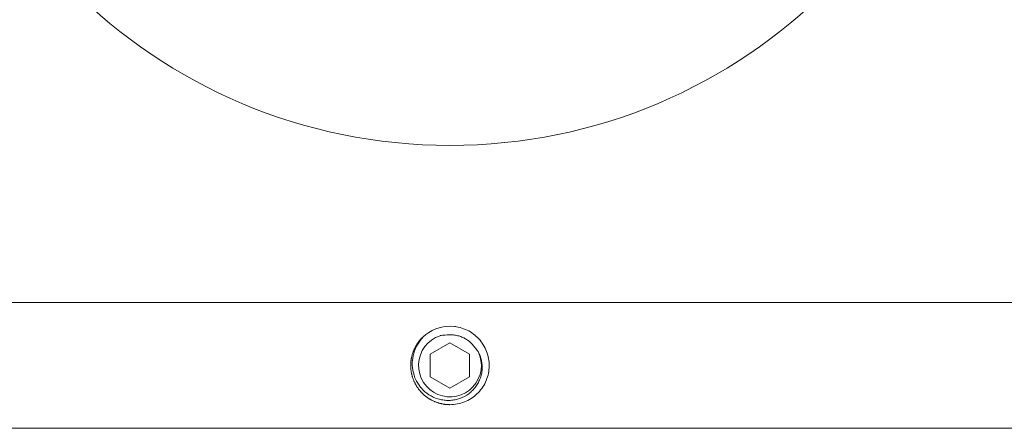
# Model space of a CAD drawing. Extents: x 114 to 533, y -76 to 21.
# Drawn here: x 415 to 419, y -3 to -1 of the extents above; entities that cross this region are included whole.
import ezdxf

# ---------------------------------------------------------------- set-up
doc = ezdxf.new("R2010")
doc.units = 0
doc.header["$MEASUREMENT"] = 0
doc.layers.get('0').update_dxf_attribs({"linetype": 'CONTINUOUS', "lineweight": 15})

msp = doc.modelspace()

# ---------------------------------------------------------------- linework, layer by layer
for p, q in [((414.1955, -2.5346), (419.6955, -2.5346)), ((416.9674, -2.6301), (416.9636, -2.6296)), ((416.8224, -2.6888), (416.8223, -2.6889)), ((415.2955, -3.0346), (418.5955, -3.0346))]:
    msp.add_line(p, q)
msp.add_lwpolyline([(414.4455, -2.5346), (414.4455, -3.0346), (419.4455, -3.0346), (419.4455, -2.5346)])
at = {"color": 8}
msp.add_lwpolyline([(416.9455, -2.6944), (416.8674, -2.7395), (416.8674, -2.8297), (416.9455, -2.8748), (417.0237, -2.8297), (417.0237, -2.7395)], close=True, dxfattribs=at)
msp.add_circle((416.9455, 0.2154), 2.125)
msp.add_arc((416.9455, -2.7846), 0.156, 83.2251, 128.2251)
msp.add_arc((416.9455, -2.7846), 0.1248, 108.3779, 26.6221, dxfattribs=at)
for points, knots in [([(416.9455, -2.9406), (416.9647, -2.9406), (416.9845, -2.9369), (417.0215, -2.9222), (417.0386, -2.9113), (417.0596, -2.8915), (417.066, -2.8842), (417.0775, -2.8684), (417.0826, -2.8598), (417.0952, -2.8328), (417.1001, -2.8131), (417.1018, -2.7841), (417.1015, -2.7745), (417.099, -2.7551), (417.0969, -2.7454), (417.0876, -2.7171), (417.0776, -2.6993), (417.0589, -2.677), (417.0521, -2.6703), (417.0371, -2.6579), (417.0289, -2.6523), (417.0028, -2.6381), (416.9833, -2.632), (416.9639, -2.6297)], [0, 0, 0, 0, 0.125, 0.125, 0.25, 0.25, 0.3125, 0.3125, 0.375, 0.375, 0.5, 0.5, 0.5625, 0.5625, 0.625, 0.625, 0.75, 0.75, 0.8125, 0.8125, 0.875, 0.875, 1, 1, 1, 1]), ([(416.8489, -2.6621), (416.8488, -2.6622), (416.8476, -2.6631), (416.8454, -2.6649), (416.8426, -2.6674), (416.8399, -2.6697), (416.8375, -2.672), (416.8352, -2.6743), (416.8328, -2.6768), (416.8303, -2.6794), (416.8276, -2.6824), (416.8249, -2.6856), (416.8222, -2.689), (416.8193, -2.6928), (416.8167, -2.6966), (416.8143, -2.7003), (416.812, -2.7039), (416.8098, -2.7077), (416.8076, -2.7117), (416.8055, -2.7159), (416.8034, -2.7203), (416.8014, -2.7249), (416.7996, -2.7295), (416.7979, -2.7341), (416.7965, -2.7386), (416.7952, -2.7429), (416.7941, -2.7472), (416.7931, -2.7512), (416.7923, -2.7552), (416.7916, -2.759), (416.791, -2.7628), (416.7905, -2.7668), (416.7901, -2.7707), (416.7898, -2.7745), (416.7897, -2.778), (416.7896, -2.7814), (416.7895, -2.7847), (416.7896, -2.7881), (416.7897, -2.7917), (416.7899, -2.7957), (416.7903, -2.7998), (416.7908, -2.8043), (416.7914, -2.8089), (416.7922, -2.8134), (416.7931, -2.8178), (416.7941, -2.8219), (416.7952, -2.8262), (416.7964, -2.8305), (416.7979, -2.835), (416.7996, -2.8396), (416.8014, -2.8443), (416.8034, -2.8488), (416.8054, -2.8532), (416.8076, -2.8574), (416.8098, -2.8614), (416.812, -2.8652), (416.8142, -2.8688), (416.8164, -2.8721), (416.8186, -2.8753), (416.8209, -2.8784), (416.8233, -2.8816), (416.8259, -2.8847), (416.8283, -2.8875), (416.8307, -2.8902), (416.833, -2.8926), (416.8353, -2.895), (416.8377, -2.8973), (416.8404, -2.8998), (416.8433, -2.9025), (416.8465, -2.9052), (416.85, -2.9079), (416.8538, -2.9108), (416.8575, -2.9134), (416.8612, -2.9158), (416.8648, -2.9181), (416.8686, -2.9203), (416.8726, -2.9225), (416.8768, -2.9247), (416.8813, -2.9267), (416.8858, -2.9287), (416.8905, -2.9305), (416.895, -2.9322), (416.8995, -2.9336), (416.9039, -2.9349), (416.9081, -2.936), (416.9122, -2.937), (416.9161, -2.9378), (416.9199, -2.9385), (416.9238, -2.9391), (416.9277, -2.9396), (416.9317, -2.94), (416.9355, -2.9403), (416.939, -2.9404), (416.9423, -2.9405), (416.9445, -2.9406), (416.9455, -2.9406)], [0, 0, 0, 0, 0.00145, 0.011786, 0.021558, 0.030767, 0.039413, 0.047495, 0.05634, 0.065856, 0.076041, 0.086898, 0.098424, 0.110621, 0.123489, 0.13407, 0.145064, 0.156473, 0.168295, 0.180532, 0.193182, 0.206246, 0.219282, 0.231906, 0.244118, 0.255917, 0.267305, 0.278088, 0.288474, 0.298462, 0.308053, 0.318952, 0.329288, 0.33906, 0.348269, 0.356915, 0.364997, 0.373842, 0.383357, 0.393543, 0.404399, 0.415926, 0.428123, 0.440991, 0.451571, 0.462566, 0.473974, 0.485797, 0.498033, 0.510683, 0.523747, 0.536783, 0.549407, 0.561619, 0.573419, 0.584807, 0.59559, 0.605975, 0.615964, 0.625554, 0.636453, 0.646789, 0.656562, 0.665771, 0.674416, 0.682498, 0.691343, 0.700859, 0.711045, 0.721901, 0.733427, 0.745625, 0.758492, 0.769073, 0.780067, 0.791476, 0.803298, 0.815535, 0.828185, 0.841249, 0.854285, 0.86691, 0.879122, 0.890922, 0.902309, 0.913093, 0.923479, 0.933467, 0.943057, 0.953956, 0.964292, 0.974064, 0.983273, 0.991918, 1, 1, 1, 1])]:
    msp.add_open_spline(points, degree=3, knots=knots)
for points, knots in [([(417.0571, -2.7286), (417.0638, -2.7402), (417.0684, -2.7525), (417.0738, -2.7786), (417.0744, -2.7918), (417.0723, -2.8116), (417.0711, -2.8181), (417.0678, -2.8309), (417.0656, -2.8371), (417.0603, -2.8492), (417.0572, -2.8552), (417.0502, -2.8663), (417.0463, -2.8716), (417.0377, -2.8816), (417.0329, -2.8863), (417.0229, -2.895), (417.0176, -2.8989), (417.001, -2.9095), (416.9886, -2.915), (416.9697, -2.9203), (416.9632, -2.9216), (416.9501, -2.9233), (416.9434, -2.9237), (416.9302, -2.9235), (416.9237, -2.923), (416.9106, -2.9209), (416.9041, -2.9194), (416.8851, -2.9137), (416.8732, -2.9081), (416.8508, -2.8937), (416.8409, -2.885), (416.8278, -2.8701), (416.8237, -2.8648), (416.8165, -2.8538), (416.8132, -2.8481), (416.8046, -2.8304), (416.8004, -2.8176), (416.7969, -2.7982), (416.7961, -2.7917), (416.7955, -2.7784), (416.7956, -2.7718), (416.7972, -2.7521), (416.8, -2.7391), (416.809, -2.7141), (416.815, -2.7024), (416.8262, -2.6861), (416.8304, -2.6808), (416.8392, -2.671), (416.844, -2.6664), (416.849, -2.662)], [0, 0, 0, 0, 0.0625, 0.0625, 0.125, 0.125, 0.15625, 0.15625, 0.1875, 0.1875, 0.21875, 0.21875, 0.25, 0.25, 0.28125, 0.28125, 0.3125, 0.3125, 0.375, 0.375, 0.40625, 0.40625, 0.4375, 0.4375, 0.46875, 0.46875, 0.5, 0.5, 0.5625, 0.5625, 0.625, 0.625, 0.65625, 0.65625, 0.6875, 0.6875, 0.75, 0.75, 0.78125, 0.78125, 0.8125, 0.8125, 0.875, 0.875, 0.9375, 0.9375, 0.96875, 0.96875, 1, 1, 1, 1]), ([(416.9259, -2.6638), (416.9372, -2.662), (416.9486, -2.6618), (416.9654, -2.6637), (416.9709, -2.6648), (416.9818, -2.6676), (416.9872, -2.6694), (417.0028, -2.6759), (417.0125, -2.6816), (417.0303, -2.6957), (417.0381, -2.7038), (417.0448, -2.7131)], [0, 0, 0, 0, 0.25, 0.25, 0.375, 0.375, 0.5, 0.5, 0.75, 0.75, 1, 1, 1, 1])]:
    msp.add_open_spline(points, degree=3, knots=knots, dxfattribs=at)
for points in [[(416.9062, -2.6661), (416.9127, -2.6648), (416.9192, -2.6641), (416.9259, -2.6638)], [(417.0448, -2.7131), (417.0493, -2.718), (417.0534, -2.7232), (417.0571, -2.7286)]]:
    msp.add_open_spline(points, degree=3, dxfattribs=at)

doc.saveas('drawing.dxf')
